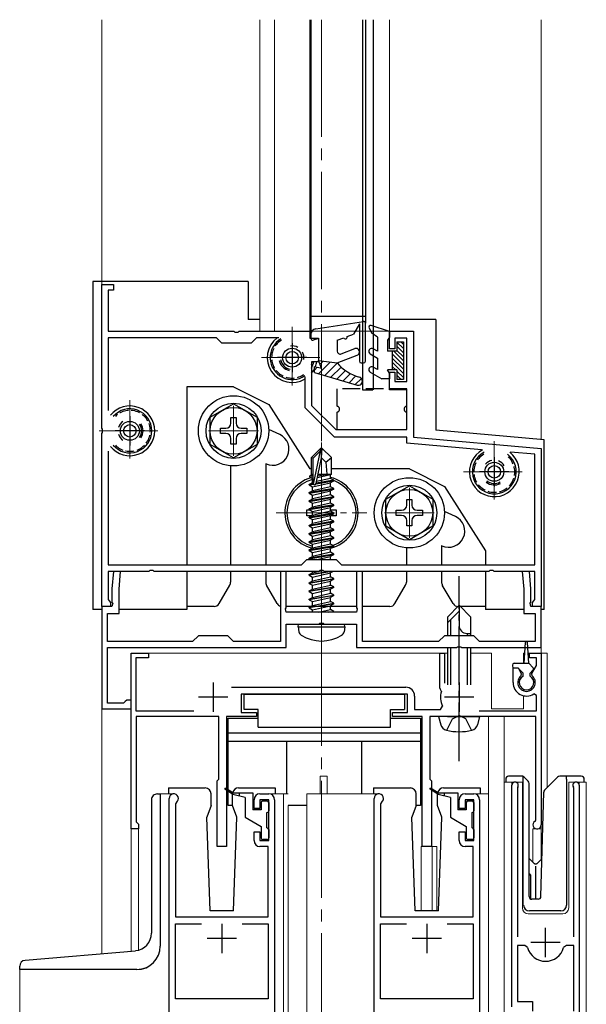
# Model space of a CAD drawing. Extents: x 0 to 1980, y 0 to 3204.
# Drawn here: x 1188 to 1284, y 2348 to 2516 of the extents above; entities that cross this region are included whole.
import ezdxf

# ---------------------------------------------------------------- set-up
doc = ezdxf.new("R2010")
doc.units = 0
doc.linetypes.add('YCENTER_1', pattern=[13, 10, -1, 1, -1])
doc.linetypes.add('YHIDDEN_1', pattern=[4, 3, -1])
for name, color, linetype, lineweight in [('YKK_11', 7, 'CONTINUOUS', 30), ('YKK_12', 2, 'CONTINUOUS', 13), ('YKK_13', 4, 'CONTINUOUS', 30)]:
    doc.layers.add(name, color=color, linetype=linetype, lineweight=lineweight)

msp = doc.modelspace()

# ---------------------------------------------------------------- linework, layer by layer
at = {"layer": 'YKK_11', "linetype": 'ByBlock', "lineweight": -2, "ltscale": 0.5}
for p, q in [((1201.5, 2446.44), (1201.5, 2470.99)), ((1201.5, 2470.99), (1203.5, 2470.99)), ((1203.5, 2470.99), (1203.5, 2469.99)), ((1203.5, 2469.99), (1202.6, 2469.99)), ((1202.6, 2469.99), (1202.6, 2462.99)), ((1202.6, 2462.99), (1224.04, 2462.99)), ((1224.04, 2462.99), (1224.23, 2462.87)), ((1224.23, 2462.87), (1224.78, 2462.87)), ((1224.78, 2462.87), (1224.96, 2462.99)), ((1224.96, 2462.99), (1237, 2462.99)), ((1237, 2462.99), (1237, 2461.79)), ((1250.6, 2459.99), (1250.6, 2462.99)), ((1250.6, 2462.99), (1254.7, 2462.99)), ((1254.7, 2462.99), (1254.7, 2444.89)), ((1221.1, 2461.89), (1202.6, 2461.89)), ((1202.6, 2461.89), (1202.6, 2449.44)), ((1222, 2460.99), (1221.1, 2461.89)), ((1227, 2460.99), (1222, 2460.99)), ((1227.9, 2461.89), (1227, 2460.99)), ((1231.7, 2461.89), (1227.9, 2461.89)), ((1237, 2461.79), (1238.5, 2461.79)), ((1238.5, 2461.79), (1238.5, 2457.79)), ((1253.6, 2461.79), (1251.5, 2461.79)), ((1251.5, 2461.79), (1251.5, 2459.99)), ((1253.6, 2454.39), (1253.6, 2461.79)), ((1251.5, 2459.99), (1250.6, 2459.99)), ((1238.5, 2457.79), (1237.3, 2457.79)), ((1237.3, 2457.79), (1237.3, 2450.34)), ((1250.6, 2452.99), (1250.6, 2455.99)), ((1250.6, 2455.99), (1251.5, 2455.99)), ((1251.5, 2455.99), (1251.5, 2454.39)), ((1236.2, 2449.89), (1236.2, 2455.2)), ((1251.5, 2454.39), (1253.6, 2454.39)), ((1253.6, 2452.99), (1250.6, 2452.99)), ((1253.6, 2446.19), (1253.6, 2452.99)), ((1237.3, 2450.34), (1241.46, 2446.19)), ((1241.2, 2444.89), (1236.2, 2449.89)), ((1201.62, 2446.26), (1201.5, 2446.44)), ((1201.5, 2445.53), (1201.62, 2445.71)), ((1201.5, 2415.99), (1201.5, 2445.53)), ((1201.62, 2445.71), (1201.62, 2446.26)), ((1241.46, 2446.19), (1253.6, 2446.19)), ((1253.6, 2444.89), (1241.2, 2444.89)), ((1253.6, 2443.89), (1253.6, 2444.89)), ((1266.34, 2442.77), (1253.6, 2443.89)), ((1254.7, 2444.89), (1276.5, 2442.99)), ((1202.6, 2442.54), (1202.6, 2423.09)), ((1202.6, 2442.54), (1202.6, 2423.09)), ((1275.4, 2441.98), (1271.29, 2442.34)), ((1275.4, 2423.09), (1275.4, 2441.98)), ((1276.5, 2442.99), (1276.5, 2415.99)), ((1235.6, 2423.09), (1236.5, 2423.99)), ((1236.5, 2423.99), (1241.5, 2423.99)), ((1241.5, 2423.99), (1242.4, 2423.09)), ((1202.6, 2423.09), (1235.6, 2423.09)), ((1209.54, 2421.99), (1202.6, 2421.99)), ((1202.6, 2421.99), (1202.6, 2417.18)), ((1203.51, 2421.99), (1203.25, 2418.99)), ((1204.72, 2421.99), (1203.51, 2421.99)), ((1204.45, 2418.93), (1204.72, 2421.99)), ((1209.73, 2422.11), (1209.54, 2421.99)), ((1210.28, 2422.11), (1209.73, 2422.11)), ((1210.46, 2421.99), (1210.28, 2422.11)), ((1238.54, 2421.99), (1210.46, 2421.99)), ((1233, 2421.99), (1232, 2421.99)), ((1232, 2421.99), (1232, 2409.99)), ((1233, 2415.74), (1233, 2421.99)), ((1238.73, 2422.11), (1238.54, 2421.99)), ((1239.28, 2422.11), (1238.73, 2422.11)), ((1239.46, 2421.99), (1239.28, 2422.11)), ((1267.54, 2421.99), (1239.46, 2421.99)), ((1242.4, 2423.09), (1275.4, 2423.09)), ((1246, 2421.99), (1245, 2421.99)), ((1245, 2421.99), (1245, 2415.74)), ((1246, 2409.99), (1246, 2421.99)), ((1267.73, 2422.11), (1267.54, 2421.99)), ((1268.28, 2422.11), (1267.73, 2422.11)), ((1268.46, 2421.99), (1268.28, 2422.11)), ((1275.4, 2421.99), (1268.46, 2421.99)), ((1274.49, 2421.99), (1273.28, 2421.99)), ((1273.28, 2421.99), (1273.55, 2418.93)), ((1274.75, 2418.99), (1274.49, 2421.99)), ((1275.4, 2417.18), (1275.4, 2421.99)), ((1203.25, 2418.99), (1203.25, 2416.74)), ((1204.45, 2414.79), (1204.45, 2418.93)), ((1273.55, 2418.93), (1273.55, 2414.79)), ((1274.75, 2416.74), (1274.75, 2418.99)), ((1202.6, 2417.18), (1202.76, 2416.98)), ((1202.76, 2416.98), (1203, 2416.69)), ((1203, 2416.69), (1203, 2415.99)), ((1203.25, 2416.74), (1203.37, 2416.56)), ((1274.63, 2416.56), (1274.75, 2416.74)), ((1275, 2416.69), (1275.24, 2416.98)), ((1275, 2415.99), (1275, 2416.69)), ((1275.24, 2416.98), (1275.4, 2417.18)), ((1203.25, 2415.99), (1201.5, 2415.99)), ((1201.5, 2415.99), (1201.5, 2398.49)), ((1203, 2415.99), (1201.5, 2415.99)), ((1203.37, 2416.56), (1203.25, 2415.99)), ((1232.88, 2415.56), (1233, 2415.74)), ((1233, 2414.99), (1232.88, 2415.56)), ((1245, 2415.74), (1245.12, 2415.56)), ((1245.12, 2415.56), (1245, 2414.99)), ((1274.75, 2415.99), (1274.63, 2416.56)), ((1276.5, 2415.99), (1274.75, 2415.99)), ((1276.5, 2415.99), (1275, 2415.99)), ((1276.5, 2408.99), (1276.5, 2415.99)), ((1202.5, 2409.99), (1202.5, 2414.79)), ((1202.5, 2414.79), (1204.45, 2414.79)), ((1245, 2414.99), (1233, 2414.99)), ((1273.55, 2414.79), (1275.5, 2414.79)), ((1275.5, 2414.79), (1275.5, 2409.99)), ((1233, 2408.99), (1233, 2412.99)), ((1233, 2412.99), (1238.54, 2412.99)), ((1238.54, 2412.99), (1238.73, 2413.11)), ((1238.73, 2413.11), (1239.28, 2413.11)), ((1239.28, 2413.11), (1239.46, 2412.99)), ((1239.46, 2412.99), (1245, 2412.99)), ((1245, 2412.99), (1245, 2408.99)), ((1217, 2409.99), (1202.5, 2409.99)), ((1218, 2410.99), (1217, 2409.99)), ((1223, 2410.99), (1218, 2410.99)), ((1224, 2409.99), (1223, 2410.99)), ((1232, 2409.99), (1224, 2409.99)), ((1259, 2409.99), (1246, 2409.99)), ((1260, 2410.99), (1259, 2409.99)), ((1265, 2410.99), (1260, 2410.99)), ((1266, 2409.99), (1265, 2410.99)), ((1275.5, 2409.99), (1266, 2409.99)), ((1202.5, 2408.99), (1233, 2408.99)), ((1202.5, 2399.49), (1202.5, 2408.99)), ((1245, 2408.99), (1262.04, 2408.99)), ((1262.04, 2408.99), (1262.23, 2409.11)), ((1262.23, 2409.11), (1262.78, 2409.11)), ((1262.78, 2409.11), (1262.96, 2408.99)), ((1262.96, 2408.99), (1276.5, 2408.99)), ((1206.5, 2377.99), (1206.5, 2407.99)), ((1206.5, 2407.99), (1209.5, 2407.99)), ((1209.5, 2407.19), (1207.3, 2407.19)), ((1207.3, 2407.19), (1207.3, 2398.19)), ((1209.5, 2407.99), (1209.5, 2407.19)), ((1259.2, 2402.09), (1259.2, 2407.99)), ((1259.2, 2407.99), (1260, 2407.99)), ((1260, 2407.99), (1260, 2402.89)), ((1274.5, 2407.19), (1274.5, 2407.99)), ((1274.5, 2407.99), (1276.5, 2407.99)), ((1275.7, 2407.19), (1274.5, 2407.19)), ((1275.7, 2405.93), (1275.7, 2407.19)), ((1276.5, 2407.99), (1276.5, 2378.69)), ((1271.7, 2402.99), (1271.7, 2405.49)), ((1271.7, 2405.49), (1272.56, 2405.49)), ((1272.56, 2405.49), (1273.11, 2404.52)), ((1274.89, 2404.52), (1275.7, 2405.93)), ((1273.11, 2404.52), (1273.05, 2404.14)), ((1274.96, 2404.14), (1274.89, 2404.52)), ((1223.67, 2402.19), (1253.4, 2402.19)), ((1259.34, 2401.83), (1259.2, 2402.09)), ((1259.46, 2401.49), (1259.34, 2401.83)), ((1205.8, 2399.99), (1205.51, 2399.74)), ((1206.5, 2399.99), (1205.8, 2399.99)), ((1206.5, 2398.49), (1206.5, 2399.99)), ((1253.7, 2400.99), (1225.3, 2400.99)), ((1225.3, 2400.99), (1225.3, 2397.89)), ((1253.7, 2397.89), (1253.7, 2400.99)), ((1254.9, 2400.69), (1254.9, 2398.39)), ((1275.7, 2400.8), (1275.24, 2401.05)), ((1275.7, 2398.19), (1275.7, 2400.8)), ((1201.5, 2398.49), (1206.5, 2398.49)), ((1205.21, 2399.49), (1202.5, 2399.49)), ((1205.51, 2399.74), (1205.21, 2399.49)), ((1207.3, 2398.19), (1217.21, 2398.19)), ((1254.9, 2398.39), (1259.33, 2398.39)), ((1259.33, 2398.39), (1259.68, 2398.98)), ((1265.9, 2398.19), (1275.7, 2398.19)), ((1221.5, 2397.19), (1207.4, 2397.19)), ((1207.4, 2397.19), (1207.4, 2379.19)), ((1221.5, 2386.49), (1221.5, 2397.19)), ((1227.9, 2397.19), (1222.8, 2397.19)), ((1222.8, 2397.19), (1222.8, 2374.99)), ((1225.3, 2397.89), (1227.9, 2397.89)), ((1227.9, 2397.89), (1227.9, 2397.19)), ((1251.1, 2397.19), (1251.1, 2397.89)), ((1251.1, 2397.89), (1253.7, 2397.89)), ((1256.2, 2397.19), (1251.1, 2397.19)), ((1256.2, 2374.99), (1256.2, 2397.19)), ((1275.6, 2397.19), (1257.5, 2397.19)), ((1257.5, 2397.19), (1257.5, 2386.49)), ((1275.6, 2379.55), (1275.6, 2397.19)), ((1221.2, 2386.19), (1221.5, 2386.49)), ((1257.5, 2386.49), (1257.8, 2386.19)), ((1221.2, 2374.99), (1221.2, 2386.19)), ((1257.8, 2386.19), (1257.8, 2374.99)), ((1271.5, 2347.59), (1271.5, 2385.44)), ((1272.5, 2385.12), (1272.45, 2384.95)), ((1272.45, 2384.95), (1272.45, 2359.59)), ((1282.05, 2384.95), (1282, 2385.12)), ((1282.05, 2359.59), (1282.05, 2384.95)), ((1283, 2385.44), (1283, 2345.89)), ((1213, 2336.79), (1213, 2383.19)), ((1228.5, 2383.99), (1230, 2383.99)), ((1248, 2336.79), (1248, 2383.19)), ((1263.5, 2383.99), (1265, 2383.99)), ((1214.24, 2382.52), (1214.1, 2382.27)), ((1214.1, 2382.27), (1214.1, 2362.99)), ((1227.5, 2381.49), (1227.5, 2382.99)), ((1228.5, 2381.49), (1227.5, 2381.49)), ((1230, 2382.99), (1228.5, 2382.99)), ((1228.5, 2382.99), (1228.5, 2381.49)), ((1230, 2375.99), (1230, 2382.99)), ((1231, 2382.99), (1231, 2336.79)), ((1249.24, 2382.52), (1249.1, 2382.27)), ((1249.1, 2382.27), (1249.1, 2362.99)), ((1262.5, 2381.49), (1262.5, 2382.99)), ((1263.5, 2381.49), (1262.5, 2381.49)), ((1265, 2382.99), (1263.5, 2382.99)), ((1263.5, 2382.99), (1263.5, 2381.49)), ((1265, 2375.99), (1265, 2382.99)), ((1266, 2382.99), (1266, 2336.79)), ((1207.4, 2379.19), (1207.6, 2378.99)), ((1207.6, 2378.99), (1207.8, 2378.79)), ((1207.8, 2378.79), (1207.8, 2377.99)), ((1275.45, 2379.29), (1275.6, 2379.55)), ((1207.8, 2377.99), (1206.5, 2377.99)), ((1227.5, 2375.99), (1227.5, 2377.49)), ((1227.5, 2377.49), (1228.5, 2377.49)), ((1228.5, 2377.49), (1228.5, 2375.99)), ((1262.5, 2375.99), (1262.5, 2377.49)), ((1262.5, 2377.49), (1263.5, 2377.49)), ((1263.5, 2377.49), (1263.5, 2375.99)), ((1222.8, 2374.99), (1221.2, 2374.99)), ((1228.5, 2375.99), (1230, 2375.99)), ((1229.9, 2374.99), (1228.5, 2374.99)), ((1229.9, 2362.99), (1229.9, 2374.99)), ((1257.8, 2374.99), (1256.2, 2374.99)), ((1263.5, 2375.99), (1265, 2375.99)), ((1264.9, 2374.99), (1263.5, 2374.99)), ((1264.9, 2362.99), (1264.9, 2374.99)), ((1214.1, 2362.99), (1229.9, 2362.99)), ((1249.1, 2362.99), (1264.9, 2362.99)), ((1214.1, 2348.99), (1214.1, 2361.79)), ((1214.1, 2361.79), (1218.54, 2361.79)), ((1225.46, 2361.79), (1229.9, 2361.79)), ((1225.46, 2361.79), (1229.9, 2361.79)), ((1229.9, 2361.79), (1229.9, 2348.99)), ((1249.1, 2348.99), (1249.1, 2361.79)), ((1249.1, 2361.79), (1253.54, 2361.79)), ((1260.46, 2361.79), (1264.9, 2361.79)), ((1260.46, 2361.79), (1264.9, 2361.79)), ((1264.9, 2361.79), (1264.9, 2348.99)), ((1273.69, 2358.09), (1272.45, 2358.09)), ((1272.45, 2358.09), (1272.45, 2348.49)), ((1274.17, 2357.72), (1273.69, 2358.09)), ((1280.81, 2358.09), (1280.33, 2357.72)), ((1282.05, 2358.09), (1280.81, 2358.09)), ((1282.05, 2346.89), (1282.05, 2358.09)), ((1282.05, 2346.89), (1282.05, 2358.09)), ((1226.27, 2348.99), (1214.1, 2348.99)), ((1229.9, 2348.99), (1226.27, 2348.99)), ((1261.27, 2348.99), (1249.1, 2348.99)), ((1264.9, 2348.99), (1261.27, 2348.99)), ((1272.45, 2348.49), (1275, 2348.49)), ((1275, 2348.49), (1275, 2346.89))]:
    msp.add_line(p, q, dxfattribs=at)
at = {"layer": 'YKK_11', "ltscale": 0.5}
for p, q in [((1234, 2460.99), (1234, 2455.99)), ((1236.5, 2458.49), (1231.5, 2458.49)), ((1206.3, 2448.49), (1206.3, 2443.49)), ((1208.8, 2445.99), (1203.8, 2445.99)), ((1268.5, 2441.49), (1268.5, 2436.49)), ((1271, 2438.99), (1266, 2438.99)), ((1220.5, 2402.99), (1220.5, 2397.99)), ((1262.5, 2402.99), (1262.5, 2397.99)), ((1223, 2400.49), (1218, 2400.49)), ((1265, 2400.49), (1260, 2400.49)), ((1222, 2361.79), (1222, 2356.79)), ((1257, 2361.79), (1257, 2356.79)), ((1277.25, 2356.09), (1277.25, 2361.09)), ((1224.5, 2359.29), (1219.5, 2359.29)), ((1259.5, 2359.29), (1254.5, 2359.29)), ((1279.75, 2358.59), (1274.75, 2358.59))]:
    msp.add_line(p, q, dxfattribs=at)
at = {"layer": 'YKK_11', "linetype": 'ByBlock', "lineweight": -2, "ltscale": 0.5}
for centre, radius, start, end in [((1274, 2402.99), 1.5, 129.5941, 50.406), ((1253.4, 2400.69), 1.5, 0, 90), ((1274, 2402.99), 2.3, 180, 302.579), ((1262.5, 2400.49), 3.2, 161.7657, 208.1786), ((1272.05, 2385.44), 0.55, 325.4393, 180), ((1282.45, 2385.44), 0.55, 0, 214.5604), ((1213.8, 2383.19), 0.8, 303.0573, 179.9998), ((1228.5, 2382.99), 1, 90.0005, 180.0004), ((1230, 2382.99), 1, 0, 90), ((1248.8, 2383.19), 0.8, 303.0573, 179.9998), ((1263.5, 2382.99), 1, 90.0005, 180.0004), ((1265, 2382.99), 1, 0, 90), ((1275.8, 2378.69), 0.7, 120, 359.9999), ((1228.5, 2375.99), 1, 180.0008, 270), ((1263.5, 2375.99), 1, 180.0008, 270), ((1277.25, 2358.59), 3.2, 195.6806, 270), ((1277.25, 2358.59), 3.2, 270, 344.3194)]:
    msp.add_arc(centre, radius, start, end, dxfattribs=at)
at = {"layer": 'YKK_12', "ltscale": 0.5}
for p, q in [((1201.5, 2470.69), (1201.5, 2516.21)), ((1228.5, 2516.21), (1228.5, 2462.99)), ((1231, 2516.21), (1231, 2462.99)), ((1237, 2516.21), (1237, 2462.99)), ((1247.8, 2516.21), (1247.8, 2462.99)), ((1250.6, 2516.21), (1250.6, 2462.98)), ((1276.5, 2444.53), (1276.5, 2516.21)), ((1250.6, 2462.99), (1228.5, 2462.99))]:
    msp.add_line(p, q, dxfattribs=at)
at = {"layer": 'YKK_12', "linetype": 'YCENTER_1', "ltscale": 2}
msp.add_line((1239, 2516.21), (1239, 2128.85), dxfattribs=at)
at = {"layer": 'YKK_12', "linetype": 'YCENTER_1'}
for p, q in [((1234, 2463.74), (1234, 2453.24)), ((1228.75, 2458.49), (1239.25, 2458.49)), ((1206.3, 2451.24), (1206.3, 2440.74)), ((1224, 2450.24), (1224, 2441.74)), ((1201.05, 2445.99), (1211.55, 2445.99)), ((1219.75, 2445.99), (1228.25, 2445.99)), ((1239, 2409.09), (1239, 2443.99)), ((1268.5, 2444.24), (1268.5, 2433.74)), ((1239, 2439.24), (1239, 2424.74)), ((1263.25, 2438.99), (1273.75, 2438.99)), ((1254, 2436.24), (1254, 2427.74)), ((1231.25, 2431.99), (1246.75, 2431.99)), ((1249.75, 2431.99), (1258.25, 2431.99))]:
    msp.add_line(p, q, dxfattribs=at)
at = {"layer": 'YKK_12'}
for p, q in [((1201.5, 2356.7), (1201.5, 2415.49)), ((1276.5, 2415.49), (1276.5, 2407.99)), ((1206.5, 2407.99), (1260.5, 2407.99)), ((1206.5, 2407.99), (1206.5, 2357.13)), ((1264.5, 2407.99), (1268, 2407.99)), ((1268, 2407.99), (1268, 2398.49)), ((1273.5, 2407.99), (1273.72, 2407.99)), ((1273.5, 2407.99), (1273.5, 2406.29)), ((1274.28, 2407.99), (1276.5, 2407.99)), ((1276.5, 2407.99), (1276.5, 2372.79)), ((1276.5, 2407.99), (1277.5, 2407.99)), ((1277.5, 2407.99), (1277.5, 2385.04)), ((1273.5, 2401.84), (1273.5, 2401.57)), ((1273.5, 2400.74), (1273.5, 2398.49)), ((1273.5, 2398.49), (1268, 2398.49)), ((1267.5, 2397.19), (1267.5, 2128.85)), ((1270.2, 2128.85), (1270.2, 2397.19)), ((1238.8, 2383.99), (1238.8, 2386.99)), ((1240, 2386.99), (1238.8, 2386.99)), ((1240, 2383.99), (1240, 2386.99)), ((1273.3, 2385.99), (1270.2, 2385.99)), ((1270.2, 2385.99), (1270.2, 2338.8)), ((1271.5, 2385.99), (1271.5, 2348.09)), ((1273.3, 2364.49), (1273.3, 2385.99)), ((1273.3, 2385.99), (1273.3, 2365.99)), ((1281.2, 2385.99), (1281.2, 2364.49)), ((1284.2, 2385.99), (1281.2, 2385.99)), ((1283, 2385.99), (1283, 2356.39)), ((1284.2, 2385.99), (1284.2, 2128.85)), ((1211.5, 2383.99), (1211.5, 2357.99)), ((1213.8, 2383.99), (1211.5, 2383.99)), ((1233.3, 2383.99), (1230.07, 2383.99)), ((1232.5, 2383.99), (1232.5, 2128.85)), ((1248.8, 2383.99), (1236.5, 2383.99)), ((1236.5, 2383.99), (1236.5, 2128.85)), ((1265, 2383.99), (1267.5, 2383.99)), ((1233.3, 2381.99), (1233.3, 2128.85)), ((1206.5, 2377.99), (1207.8, 2377.99)), ((1207.8, 2377.99), (1207.8, 2357.3)), ((1275.1, 2377.99), (1275.1, 2372.31)), ((1275.1, 2377.99), (1276.5, 2377.99)), ((1256, 2374.99), (1256, 2363.99)), ((1258.7, 2374.99), (1256, 2374.99)), ((1257.9, 2374.99), (1257.9, 2363.99)), ((1258.7, 2374.99), (1258.7, 2363.99)), ((1280.2, 2363.49), (1274.3, 2363.49)), ((1187.5, 2353.97), (1187.5, 2128.85))]:
    msp.add_line(p, q, dxfattribs=at)
for centre, radius, start, end in [((1274.3, 2364.49), 1, 180, 270), ((1280.2, 2364.49), 1, 270, 0), ((1207.5, 2357.99), 4, 270, 0)]:
    msp.add_arc(centre, radius, start, end, dxfattribs=at)
at = {"layer": 'YKK_13'}
for p, q in [((1237.2, 2516.21), (1237.2, 2462.42)), ((1246, 2516.21), (1246, 2452.99)), ((1246.5, 2516.21), (1246.5, 2464.38)), ((1247.8, 2516.21), (1247.8, 2452.99)), ((1200, 2471.49), (1200, 2415.49)), ((1226.5, 2471.49), (1200, 2471.49)), ((1226.5, 2471.49), (1226.5, 2464.99)), ((1228.5, 2464.99), (1226.5, 2464.99)), ((1238.04, 2463.41), (1246.15, 2464.68)), ((1245.49, 2464.27), (1244.46, 2462.48)), ((1245.49, 2464.27), (1245.49, 2457.88)), ((1246.49, 2457.88), (1246.49, 2464.38)), ((1258.5, 2464.99), (1250.6, 2464.99)), ((1258.5, 2464.99), (1258.5, 2446.55)), ((1237.19, 2462.42), (1237.19, 2461.78)), ((1243.38, 2462.09), (1244.46, 2462.48)), ((1238.49, 2461.78), (1237.58, 2461.49)), ((1238.49, 2461.78), (1238.49, 2457.98)), ((1241.69, 2461.48), (1242.81, 2461.88)), ((1241.69, 2461.48), (1241.69, 2459.6)), ((1241.69, 2457.58), (1245.11, 2458.92)), ((1242.38, 2459.14), (1244.68, 2460.04)), ((1238.99, 2456.68), (1238.49, 2457.98)), ((1238.49, 2457.98), (1241.69, 2457.58)), ((1245.79, 2457.58), (1246.19, 2457.58)), ((1237.79, 2455.98), (1237.79, 2456.98)), ((1237.79, 2456.98), (1238.99, 2456.68)), ((1237.79, 2455.98), (1245.09, 2453.81)), ((1216, 2453.49), (1216, 2423.09)), ((1224, 2453.49), (1216, 2453.49)), ((1224, 2453.49), (1230, 2450.49)), ((1220, 2448.3), (1224, 2450.61)), ((1224, 2450.61), (1228, 2448.3)), ((1230, 2450.49), (1237, 2439.49)), ((1220, 2443.68), (1220, 2448.3)), ((1223.56, 2447.31), (1223.56, 2448.24)), ((1223.56, 2448.24), (1224.44, 2448.24)), ((1224.44, 2448.24), (1224.44, 2447.31)), ((1228, 2448.3), (1228, 2443.68)), ((1221.75, 2445.55), (1221.75, 2446.43)), ((1221.75, 2446.43), (1222.68, 2446.43)), ((1222.68, 2445.55), (1221.75, 2445.55)), ((1225.32, 2446.43), (1226.25, 2446.43)), ((1226.25, 2445.55), (1225.32, 2445.55)), ((1226.25, 2446.43), (1226.25, 2445.55)), ((1231.87, 2445.35), (1230, 2446.23)), ((1258.5, 2446.55), (1258.5, 2446.1)), ((1277, 2444.48), (1258.5, 2446.1)), ((1224, 2441.37), (1220, 2443.68)), ((1223.56, 2443.74), (1223.56, 2444.67)), ((1224.44, 2443.74), (1223.56, 2443.74)), ((1228, 2443.68), (1224, 2441.37)), ((1224.44, 2444.67), (1224.44, 2443.74)), ((1277, 2415.49), (1277, 2444.48)), ((1238.85, 2442.99), (1237.3, 2441.44)), ((1237.6, 2441.31), (1238.85, 2442.56)), ((1237.67, 2436.86), (1238.85, 2442.56)), ((1239.15, 2442.99), (1238.85, 2442.99)), ((1238.85, 2442.56), (1238.85, 2442.99)), ((1239, 2441.37), (1239, 2442.99)), ((1239, 2441.37), (1239.15, 2442.99)), ((1239.15, 2442.99), (1240.7, 2441.44)), ((1229.5, 2440.39), (1229.5, 2423.09)), ((1229.55, 2440.37), (1229.5, 2440.39)), ((1237.3, 2438.47), (1237.3, 2441.44)), ((1237.3, 2441.44), (1237.6, 2441.31)), ((1237.6, 2437.04), (1237.6, 2441.31)), ((1238.09, 2436.98), (1239, 2441.37)), ((1239, 2441.37), (1239.74, 2440.63)), ((1239.74, 2440.63), (1240.7, 2441.44)), ((1239.74, 2440.63), (1239.9, 2438.59)), ((1240.7, 2438.59), (1240.7, 2441.44)), ((1223.5, 2440.01), (1223.5, 2423.09)), ((1237.3, 2439.49), (1237, 2439.49)), ((1237.3, 2438.59), (1237.6, 2438.59)), ((1238.37, 2438.3), (1240.08, 2438.59)), ((1238.42, 2438.59), (1240.7, 2438.59)), ((1238.42, 2438.57), (1238.51, 2438.59)), ((1239, 2439.49), (1239, 2439.49)), ((1240.7, 2438.59), (1240.55, 2438.52)), ((1254, 2439.49), (1240.7, 2439.49)), ((1254, 2439.49), (1260, 2436.49)), ((1236.9, 2436.84), (1237.45, 2437.15)), ((1237.61, 2436.96), (1236.9, 2436.84)), ((1236.9, 2436.74), (1237.67, 2436.86)), ((1237, 2438.29), (1237.3, 2438.47)), ((1237, 2438.29), (1237.6, 2438.41)), ((1237, 2438.08), (1237, 2438.29)), ((1237, 2438.08), (1237.6, 2438.18)), ((1237, 2438.08), (1237.45, 2437.82)), ((1237.45, 2437.82), (1237.6, 2437.85)), ((1237.45, 2437.15), (1237.45, 2437.82)), ((1237.6, 2437.19), (1237.45, 2437.15)), ((1237.45, 2436.42), (1240.55, 2437.12)), ((1238.08, 2436.93), (1241.1, 2437.44)), ((1241.1, 2437.54), (1238.1, 2437.04)), ((1240.55, 2437.85), (1238.16, 2437.31)), ((1238.31, 2438.01), (1240.55, 2438.52)), ((1240.55, 2437.85), (1240.55, 2438.52)), ((1241.1, 2437.54), (1240.55, 2437.85)), ((1241.1, 2437.44), (1240.55, 2437.12)), ((1240.55, 2436.45), (1240.55, 2437.12)), ((1241.1, 2437.44), (1241.1, 2437.54)), ((1236.9, 2436.74), (1236.9, 2436.84)), ((1236.9, 2436.74), (1237.45, 2436.42)), ((1241.1, 2436.14), (1236.9, 2435.44)), ((1236.9, 2435.34), (1241.1, 2436.04)), ((1236.9, 2435.44), (1237.45, 2435.75)), ((1236.9, 2435.34), (1236.9, 2435.44)), ((1236.9, 2435.34), (1237.45, 2435.02)), ((1240.55, 2436.45), (1237.45, 2435.75)), ((1237.45, 2435.75), (1237.45, 2436.42)), ((1237.45, 2435.02), (1240.55, 2435.72)), ((1241.1, 2436.14), (1240.55, 2436.45)), ((1241.1, 2436.04), (1240.55, 2435.72)), ((1240.55, 2435.05), (1240.55, 2435.72)), ((1241.1, 2436.04), (1241.1, 2436.14)), ((1250, 2434.3), (1254, 2436.61)), ((1254, 2436.61), (1258, 2434.3)), ((1260, 2436.49), (1267, 2425.49)), ((1241.1, 2434.74), (1236.9, 2434.04)), ((1236.9, 2433.94), (1241.1, 2434.64)), ((1236.9, 2434.04), (1237.45, 2434.35)), ((1236.9, 2433.94), (1236.9, 2434.04)), ((1236.9, 2433.94), (1237.45, 2433.62)), ((1240.55, 2435.05), (1237.45, 2434.35)), ((1237.45, 2434.35), (1237.45, 2435.02)), ((1237.45, 2433.62), (1240.55, 2434.32)), ((1240.55, 2433.65), (1237.45, 2432.95)), ((1237.45, 2432.95), (1237.45, 2433.62)), ((1241.1, 2434.74), (1240.55, 2435.05)), ((1241.1, 2434.64), (1240.55, 2434.32)), ((1240.55, 2433.65), (1240.55, 2434.32)), ((1241.1, 2433.34), (1240.55, 2433.65)), ((1241.1, 2434.64), (1241.1, 2434.74)), ((1250, 2429.68), (1250, 2434.3)), ((1253.56, 2433.31), (1253.56, 2434.24)), ((1253.56, 2434.24), (1254.44, 2434.24)), ((1254.44, 2434.24), (1254.44, 2433.31)), ((1258, 2434.3), (1258, 2429.68)), ((1236.5, 2431.49), (1236.5, 2432.49)), ((1236.5, 2432.49), (1236.99, 2432.49)), ((1241.1, 2433.34), (1236.9, 2432.64)), ((1236.9, 2432.54), (1241.1, 2433.24)), ((1236.9, 2432.64), (1237.45, 2432.95)), ((1236.9, 2432.54), (1236.9, 2432.64)), ((1236.9, 2432.54), (1237.45, 2432.22)), ((1241.1, 2431.94), (1236.9, 2431.24)), ((1236.9, 2431.14), (1241.1, 2431.84)), ((1237.45, 2432.22), (1240.55, 2432.92)), ((1240.55, 2432.25), (1237.45, 2431.55)), ((1237.45, 2431.55), (1237.45, 2432.22)), ((1241.1, 2433.24), (1240.55, 2432.92)), ((1240.55, 2432.25), (1240.55, 2432.92)), ((1240.55, 2432.49), (1241.5, 2432.49)), ((1241.1, 2431.94), (1240.55, 2432.25)), ((1241.1, 2431.84), (1240.55, 2431.52)), ((1241.1, 2433.24), (1241.1, 2433.34)), ((1241.1, 2431.84), (1241.1, 2431.94)), ((1241.5, 2432.49), (1241.5, 2431.49)), ((1251.75, 2431.55), (1251.75, 2432.43)), ((1251.75, 2432.43), (1252.68, 2432.43)), ((1255.32, 2432.43), (1256.25, 2432.43)), ((1256.25, 2432.43), (1256.25, 2431.55)), ((1261.87, 2431.35), (1259.99, 2432.23)), ((1237.33, 2431.49), (1236.5, 2431.49)), ((1236.9, 2431.24), (1237.45, 2431.55)), ((1236.9, 2431.14), (1236.9, 2431.24)), ((1236.9, 2431.14), (1237.45, 2430.82)), ((1241.1, 2430.54), (1236.9, 2429.84)), ((1236.9, 2429.74), (1241.1, 2430.44)), ((1236.9, 2429.84), (1237.45, 2430.15)), ((1237.45, 2430.82), (1240.55, 2431.52)), ((1240.55, 2430.85), (1237.45, 2430.15)), ((1237.45, 2430.15), (1237.45, 2430.82)), ((1240.55, 2430.85), (1240.55, 2431.52)), ((1241.5, 2431.49), (1240.55, 2431.49)), ((1241.1, 2430.54), (1240.55, 2430.85)), ((1241.1, 2430.44), (1240.55, 2430.12)), ((1241.1, 2430.44), (1241.1, 2430.54)), ((1252.68, 2431.55), (1251.75, 2431.55)), ((1253.56, 2429.74), (1253.56, 2430.67)), ((1254.44, 2430.67), (1254.44, 2429.74)), ((1256.25, 2431.55), (1255.32, 2431.55)), ((1236.9, 2429.74), (1236.9, 2429.84)), ((1236.9, 2429.74), (1237.45, 2429.42)), ((1241.1, 2429.14), (1236.9, 2428.44)), ((1236.9, 2428.34), (1241.1, 2429.04)), ((1236.9, 2428.44), (1237.45, 2428.75)), ((1237.45, 2429.42), (1240.55, 2430.12)), ((1240.55, 2429.45), (1237.45, 2428.75)), ((1237.45, 2428.75), (1237.45, 2429.42)), ((1237.45, 2428.02), (1240.55, 2428.72)), ((1240.55, 2429.45), (1240.55, 2430.12)), ((1241.1, 2429.14), (1240.55, 2429.45)), ((1241.1, 2429.04), (1240.55, 2428.72)), ((1240.55, 2428.05), (1240.55, 2428.72)), ((1241.1, 2429.04), (1241.1, 2429.14)), ((1254, 2427.37), (1250, 2429.68)), ((1254.44, 2429.74), (1253.56, 2429.74)), ((1258, 2429.68), (1254, 2427.37)), ((1236.9, 2428.34), (1236.9, 2428.44)), ((1236.9, 2428.34), (1237.45, 2428.02)), ((1241.1, 2427.74), (1236.9, 2427.04)), ((1236.9, 2426.94), (1241.1, 2427.64)), ((1236.9, 2427.04), (1237.45, 2427.35)), ((1236.9, 2426.94), (1236.9, 2427.04)), ((1236.9, 2426.94), (1237.45, 2426.62)), ((1240.55, 2428.05), (1237.45, 2427.35)), ((1237.45, 2427.35), (1237.45, 2428.02)), ((1237.45, 2426.62), (1240.55, 2427.32)), ((1241.1, 2427.74), (1240.55, 2428.05)), ((1241.1, 2427.64), (1240.55, 2427.32)), ((1240.55, 2426.65), (1240.55, 2427.32)), ((1241.1, 2427.64), (1241.1, 2427.74)), ((1241.1, 2426.34), (1236.9, 2425.64)), ((1236.9, 2425.54), (1241.1, 2426.24)), ((1236.9, 2425.64), (1237.45, 2425.95)), ((1236.9, 2425.54), (1236.9, 2425.64)), ((1236.9, 2425.54), (1237.45, 2425.22)), ((1240.55, 2426.65), (1237.45, 2425.95)), ((1237.45, 2425.95), (1237.45, 2426.62)), ((1237.45, 2425.22), (1240.55, 2425.92)), ((1240.55, 2425.25), (1237.45, 2424.55)), ((1237.45, 2424.55), (1237.45, 2425.22)), ((1241.1, 2426.34), (1240.55, 2426.65)), ((1241.1, 2426.24), (1240.55, 2425.92)), ((1240.55, 2425.25), (1240.55, 2425.92)), ((1241.1, 2424.94), (1240.55, 2425.25)), ((1241.1, 2426.24), (1241.1, 2426.34)), ((1253.5, 2426.01), (1253.5, 2423.09)), ((1259.5, 2426.39), (1259.5, 2423.09)), ((1259.55, 2426.37), (1259.5, 2426.39)), ((1267, 2425.49), (1267, 2423.09)), ((1241.1, 2424.94), (1236.9, 2424.24)), ((1236.9, 2424.14), (1241.1, 2424.84)), ((1236.9, 2424.24), (1237.45, 2424.55)), ((1236.9, 2424.14), (1236.9, 2424.24)), ((1236.9, 2424.14), (1237.16, 2423.99)), ((1238.19, 2423.99), (1240.55, 2424.52)), ((1241.1, 2424.84), (1240.55, 2424.52)), ((1240.55, 2423.99), (1240.55, 2424.52)), ((1241.1, 2424.84), (1241.1, 2424.94)), ((1216, 2421.99), (1216, 2415.49)), ((1223.5, 2421.99), (1223.5, 2420.15)), ((1229.5, 2421.99), (1229.5, 2420.15)), ((1236.9, 2421.44), (1240.2, 2421.99)), ((1240.8, 2421.99), (1236.9, 2421.34)), ((1236.9, 2421.44), (1237.45, 2421.75)), ((1237.45, 2421.75), (1238.48, 2421.99)), ((1237.45, 2421.75), (1237.45, 2421.99)), ((1238.67, 2422.03), (1239.25, 2422.16)), ((1241.01, 2421.99), (1240.55, 2421.72)), ((1253.5, 2421.99), (1253.5, 2420.15)), ((1259.5, 2421.99), (1259.5, 2420.15)), ((1267, 2421.99), (1267, 2415.49)), ((1236.9, 2421.34), (1236.9, 2421.44)), ((1236.9, 2421.34), (1237.45, 2421.02)), ((1236.9, 2420.04), (1241.1, 2420.74)), ((1241.1, 2420.64), (1236.9, 2419.94)), ((1236.9, 2420.04), (1237.45, 2420.35)), ((1237.45, 2421.02), (1240.55, 2421.72)), ((1237.45, 2420.35), (1240.55, 2421.05)), ((1237.45, 2420.35), (1237.45, 2421.02)), ((1237.45, 2419.62), (1240.55, 2420.32)), ((1240.55, 2421.05), (1240.55, 2421.72)), ((1241.1, 2420.74), (1240.55, 2421.05)), ((1241.1, 2420.64), (1240.55, 2420.32)), ((1240.55, 2419.65), (1240.55, 2420.32)), ((1241.1, 2420.64), (1241.1, 2420.74)), ((1221.54, 2416.49), (1223.37, 2419.65)), ((1231.46, 2416.49), (1229.63, 2419.65)), ((1236.9, 2419.94), (1236.9, 2420.04)), ((1236.9, 2419.94), (1237.45, 2419.62)), ((1236.9, 2418.64), (1241.1, 2419.34)), ((1241.1, 2419.24), (1236.9, 2418.54)), ((1236.9, 2418.64), (1237.45, 2418.95)), ((1236.9, 2418.54), (1236.9, 2418.64)), ((1236.9, 2418.54), (1237.45, 2418.22)), ((1237.45, 2418.95), (1240.55, 2419.65)), ((1237.45, 2418.95), (1237.45, 2419.62)), ((1237.45, 2418.22), (1240.55, 2418.92)), ((1241.1, 2419.34), (1240.55, 2419.65)), ((1241.1, 2419.24), (1240.55, 2418.92)), ((1240.55, 2418.25), (1240.55, 2418.92)), ((1241.1, 2419.24), (1241.1, 2419.34)), ((1251.54, 2416.49), (1253.37, 2419.65)), ((1261.46, 2416.49), (1259.63, 2419.65)), ((1236.9, 2417.24), (1241.1, 2417.94)), ((1241.1, 2417.84), (1236.9, 2417.14)), ((1236.9, 2417.24), (1237.45, 2417.55)), ((1236.9, 2417.14), (1236.9, 2417.24)), ((1236.9, 2417.14), (1237.45, 2416.82)), ((1237.45, 2417.55), (1240.55, 2418.25)), ((1237.45, 2417.55), (1237.45, 2418.22)), ((1237.45, 2416.82), (1240.55, 2417.52)), ((1237.45, 2416.15), (1240.55, 2416.85)), ((1237.45, 2416.15), (1237.45, 2416.82)), ((1241.1, 2417.94), (1240.55, 2418.25)), ((1241.1, 2417.84), (1240.55, 2417.52)), ((1240.55, 2416.85), (1240.55, 2417.52)), ((1241.1, 2416.54), (1240.55, 2416.85)), ((1241.1, 2417.84), (1241.1, 2417.94)), ((1201.5, 2415.49), (1200, 2415.49)), ((1216, 2415.49), (1204.45, 2415.49)), ((1220.67, 2415.99), (1216, 2415.99)), ((1245, 2415.99), (1233, 2415.99)), ((1236.9, 2415.84), (1241.1, 2416.54)), ((1241.1, 2416.44), (1236.9, 2415.74)), ((1236.9, 2415.84), (1237.45, 2416.15)), ((1236.9, 2415.74), (1236.9, 2415.84)), ((1236.9, 2415.74), (1237.45, 2415.42)), ((1237.45, 2415.42), (1240.55, 2416.12)), ((1237.45, 2414.99), (1237.45, 2415.42)), ((1238.48, 2414.99), (1240.55, 2415.45)), ((1240.2, 2414.99), (1241.1, 2415.14)), ((1241.1, 2416.44), (1240.55, 2416.12)), ((1240.55, 2415.45), (1240.55, 2416.12)), ((1241.1, 2415.14), (1240.55, 2415.45)), ((1241.1, 2415.04), (1240.8, 2414.99)), ((1241.1, 2415.04), (1241.01, 2414.99)), ((1241.1, 2416.44), (1241.1, 2416.54)), ((1241.1, 2415.04), (1241.1, 2415.14)), ((1250.67, 2415.99), (1246, 2415.99)), ((1260.5, 2414.19), (1262.5, 2416.19)), ((1260.5, 2413.19), (1262.5, 2415.19)), ((1267, 2415.99), (1262.33, 2415.99)), ((1264.5, 2414.19), (1262.5, 2416.19)), ((1262.5, 2416.19), (1262.5, 2412.72)), ((1273.55, 2415.49), (1267, 2415.49)), ((1277, 2415.49), (1276.5, 2415.49)), ((1239, 2414.79), (1239, 2414.79)), ((1239, 2414.69), (1239, 2414.69)), ((1260.5, 2414.19), (1260.5, 2410.99)), ((1261.1, 2410.99), (1261.1, 2413.79)), ((1264.5, 2410.99), (1264.5, 2414.19)), ((1235, 2412.49), (1235.09, 2412.99)), ((1235, 2412.49), (1235.14, 2411.68)), ((1235, 2412.49), (1243, 2412.49)), ((1235.09, 2412.99), (1242.91, 2412.99)), ((1243, 2412.49), (1242.86, 2411.68)), ((1243, 2412.49), (1242.91, 2412.99)), ((1263.83, 2411.39), (1264.5, 2411.39)), ((1263.9, 2410.99), (1263.9, 2411.39)), ((1260.5, 2408.99), (1260.5, 2402.59)), ((1261.1, 2402.59), (1261.1, 2408.99)), ((1263.9, 2402.59), (1263.9, 2408.99)), ((1264.5, 2402.59), (1264.5, 2408.99)), ((1273.6, 2406.29), (1273.85, 2409.85)), ((1274.4, 2406.29), (1274.15, 2409.85)), ((1271.6, 2405.99), (1271.6, 2405.79)), ((1271.9, 2406.29), (1274.4, 2406.29)), ((1271.9, 2405.49), (1272.5, 2405.49)), ((1273.4, 2404.59), (1272.5, 2405.49)), ((1275.11, 2405.5), (1274.4, 2406.29)), ((1274.6, 2404.59), (1275.1, 2405.09)), ((1273.4, 2404.08), (1273.4, 2404.59)), ((1274.6, 2404.08), (1274.6, 2404.59)), ((1225.8, 2398.39), (1225.8, 2400.99)), ((1225.8, 2400.99), (1253.2, 2400.99)), ((1253.2, 2400.99), (1253.2, 2398.39)), ((1228.2, 2398.39), (1225.8, 2398.39)), ((1228.2, 2395.39), (1228.2, 2398.39)), ((1250.8, 2395.39), (1250.8, 2398.39)), ((1250.8, 2398.39), (1253.2, 2398.39)), ((1223.1, 2396.89), (1228.2, 2396.89)), ((1223.1, 2384.65), (1223.1, 2396.89)), ((1250.8, 2396.89), (1255.9, 2396.89)), ((1255.9, 2396.89), (1255.9, 2381.99)), ((1260.5, 2397.19), (1259, 2397.19)), ((1259, 2397.19), (1259.38, 2395.78)), ((1260.5, 2397.19), (1264.5, 2397.19)), ((1260.5, 2397.19), (1264.5, 2397.19)), ((1264.5, 2397.19), (1266, 2397.19)), ((1266, 2397.19), (1265.62, 2395.78)), ((1228.2, 2395.39), (1250.8, 2395.39)), ((1223.1, 2394.39), (1255.9, 2394.39)), ((1223.1, 2392.99), (1255.9, 2392.99)), ((1233.1, 2383.99), (1233.1, 2392.99)), ((1245.9, 2383.99), (1245.9, 2392.99)), ((1270.45, 2386.49), (1270.45, 2385.99)), ((1273.24, 2386.99), (1270.95, 2386.99)), ((1273.45, 2386.7), (1273.45, 2386.94)), ((1273.45, 2386.28), (1273.45, 2386.7)), ((1274.3, 2386.13), (1273.6, 2386.84)), ((1279.3, 2386.84), (1277.08, 2384.61)), ((1280.85, 2386.99), (1279.66, 2386.99)), ((1280.85, 2386.49), (1280.85, 2386.99)), ((1283.35, 2386.99), (1280.85, 2386.99)), ((1280.85, 2386.49), (1280.85, 2364.99)), ((1283.85, 2385.99), (1283.85, 2386.49)), ((1212.9, 2384.99), (1212.9, 2383.99)), ((1212.9, 2384.99), (1219.17, 2384.99)), ((1223.9, 2383.88), (1222.53, 2384.8)), ((1223.9, 2384.18), (1222.61, 2384.93)), ((1224.83, 2384.99), (1231.1, 2384.99)), ((1231.1, 2384.99), (1231.1, 2383.99)), ((1247.9, 2384.99), (1254.17, 2384.99)), ((1247.9, 2384.99), (1247.9, 2383.99)), ((1258.9, 2383.88), (1257.53, 2384.8)), ((1258.9, 2384.18), (1257.61, 2384.93)), ((1259.83, 2384.99), (1266.1, 2384.99)), ((1266.1, 2384.99), (1266.1, 2383.99)), ((1273.45, 2364.99), (1273.45, 2386.28)), ((1274.45, 2366.47), (1274.45, 2385.78)), ((1211, 2383.97), (1211.5, 2383.97)), ((1211.5, 2383.98), (1211.5, 2357.98)), ((1220.17, 2381.99), (1220.17, 2383.99)), ((1223.1, 2381.99), (1223.1, 2384.42)), ((1223.83, 2381.99), (1223.83, 2383.93)), ((1223.9, 2384.18), (1227.3, 2384.18)), ((1226, 2383.38), (1223.9, 2383.88)), ((1225, 2383.62), (1225, 2384.18)), ((1226, 2383.38), (1226, 2379.98)), ((1227.3, 2384.18), (1227.3, 2381.28)), ((1255.17, 2381.99), (1255.17, 2383.99)), ((1258.83, 2381.99), (1258.83, 2383.93)), ((1258.9, 2384.18), (1262.3, 2384.18)), ((1261, 2383.38), (1258.9, 2383.88)), ((1260, 2383.62), (1260, 2384.18)), ((1261, 2383.38), (1261, 2379.98)), ((1262.3, 2384.18), (1262.3, 2381.28)), ((1276.46, 2366.47), (1276.93, 2384.27)), ((1210, 2382.97), (1210, 2360.19)), ((1220.17, 2381.99), (1219.44, 2379.98)), ((1223.83, 2381.99), (1223.1, 2381.99)), ((1224.56, 2379.98), (1223.83, 2381.99)), ((1228.7, 2382.48), (1228.7, 2381.28)), ((1229, 2382.78), (1229.7, 2382.78)), ((1230, 2382.48), (1230, 2381.08)), ((1236.5, 2381.99), (1233.3, 2381.99)), ((1255.17, 2381.99), (1254.44, 2379.98)), ((1255.9, 2381.99), (1255.17, 2381.99)), ((1259.56, 2379.98), (1258.83, 2381.99)), ((1263.7, 2382.48), (1263.7, 2381.28)), ((1264, 2382.78), (1264.7, 2382.78)), ((1265, 2382.48), (1265, 2381.08)), ((1220, 2363.99), (1219.44, 2379.98)), ((1224, 2363.99), (1224.56, 2379.98)), ((1226, 2379.98), (1228.7, 2378.43)), ((1228.7, 2381.28), (1227.3, 2381.28)), ((1229.7, 2378.18), (1229.7, 2380.78)), ((1255, 2363.99), (1254.44, 2379.98)), ((1259, 2363.99), (1259.56, 2379.98)), ((1261, 2379.98), (1263.7, 2378.43)), ((1263.7, 2381.28), (1262.3, 2381.28)), ((1264.7, 2378.18), (1264.7, 2380.78)), ((1228.7, 2378.43), (1228.7, 2376.48)), ((1263.7, 2378.43), (1263.7, 2376.48)), ((1230, 2377.88), (1230, 2376.48)), ((1265, 2377.88), (1265, 2376.48)), ((1229.7, 2376.18), (1229, 2376.18)), ((1264.7, 2376.18), (1264, 2376.18)), ((1274.45, 2372.93), (1275.31, 2372.11)), ((1275.55, 2371.62), (1275.55, 2365.99)), ((1275.79, 2372.11), (1276.63, 2372.91)), ((1274.65, 2370.15), (1274.45, 2370.34)), ((1274.45, 2370.15), (1274.65, 2370.15)), ((1274.65, 2370.15), (1274.65, 2366.07)), ((1275.96, 2365.99), (1274.93, 2365.99)), ((1224, 2363.99), (1220, 2363.99)), ((1259, 2363.99), (1255, 2363.99)), ((1279.85, 2363.99), (1274.49, 2363.99)), ((1188.41, 2355.55), (1207.26, 2357.2)), ((1187.5, 2353.97), (1187.5, 2354.55)), ((1207.5, 2353.98), (1187.5, 2353.97))]:
    msp.add_line(p, q, dxfattribs=at)
at = {"layer": 'YKK_13', "ltscale": 0.5}
for p, q in [((1246.5, 2465.49), (1237.2, 2465.49)), ((1245.99, 2452.99), (1247.79, 2452.99))]:
    msp.add_line(p, q, dxfattribs=at)
at = {"layer": 'YKK_13', "linetype": 'Continuous', "ltscale": 0.5}
for p, q in [((1250.59, 2462.98), (1247.48, 2463.97)), ((1247.13, 2463.53), (1247.62, 2462.68)), ((1248.59, 2461.98), (1247.62, 2462.68)), ((1250.59, 2462.98), (1250.59, 2461.98)), ((1248.59, 2461.98), (1248.59, 2459.58)), ((1250.59, 2461.98), (1250.29, 2461.46)), ((1250.29, 2461.46), (1250.29, 2459.58)), ((1251.89, 2461.18), (1251.89, 2459.58)), ((1251.89, 2461.18), (1252.99, 2461.18)), ((1252.99, 2461.18), (1252.99, 2454.78)), ((1247.34, 2459.15), (1248.59, 2458.42)), ((1248.59, 2459.58), (1247.84, 2460.01)), ((1251.89, 2459.58), (1250.29, 2459.58)), ((1251.09, 2459.58), (1251.09, 2456.38)), ((1248.59, 2458.42), (1248.59, 2456.44)), ((1247.34, 2456.01), (1249.29, 2454.88)), ((1248.59, 2456.44), (1247.84, 2456.87)), ((1251.89, 2456.38), (1250.29, 2456.38)), ((1250.59, 2455.86), (1250.29, 2456.38)), ((1250.59, 2455.86), (1250.59, 2454.88)), ((1251.89, 2456.38), (1251.89, 2454.78)), ((1250.59, 2454.88), (1249.29, 2454.88)), ((1252.99, 2454.78), (1251.89, 2454.78))]:
    msp.add_line(p, q, dxfattribs=at)
at = {"layer": 'YKK_13', "linetype": 'Continuous', "lineweight": 13, "ltscale": 0.5}
for p, q in [((1252.99, 2460.04), (1251.89, 2461.14)), ((1252.99, 2459.34), (1251.89, 2460.44)), ((1252.99, 2460.75), (1252.56, 2461.18)), ((1252.99, 2457.22), (1251.09, 2459.12)), ((1252.99, 2457.92), (1251.34, 2459.58)), ((1252.99, 2458.63), (1251.89, 2459.73)), ((1252.99, 2456.51), (1251.09, 2458.41)), ((1252.99, 2455.8), (1251.09, 2457.7)), ((1251.71, 2456.38), (1251.09, 2456.99)), ((1252.99, 2455.09), (1251.89, 2456.19)), ((1252.6, 2454.78), (1251.89, 2455.49))]:
    msp.add_line(p, q, dxfattribs=at)
at = {"layer": 'YKK_13', "linetype": 'Continuous', "lineweight": -3}
for p, q in [((1240.51, 2457.73), (1238.54, 2455.76)), ((1239.31, 2457.88), (1238.75, 2457.32)), ((1241.7, 2457.57), (1239.58, 2455.45)), ((1238.29, 2456.86), (1237.79, 2456.36)), ((1242.37, 2456.89), (1240.61, 2455.14)), ((1243.12, 2456.3), (1241.65, 2454.83)), ((1243.95, 2455.78), (1242.69, 2454.52)), ((1244.87, 2455.36), (1243.73, 2454.21)), ((1245.81, 2454.95), (1244.77, 2453.91))]:
    msp.add_line(p, q, dxfattribs=at)
at = {"layer": 'YKK_13', "linetype": 'YHIDDEN_1'}
for p, q in [((1241.6, 2453.19), (1241.6, 2450.19)), ((1253.6, 2453.19), (1241.6, 2453.19)), ((1253.6, 2450.19), (1253.6, 2453.19)), ((1241.6, 2449.19), (1241.6, 2446.19)), ((1253.6, 2446.19), (1253.6, 2449.19)), ((1241.6, 2446.19), (1253.6, 2446.19)), ((1239, 2413.43), (1239, 2413.43)), ((1260.4, 2394.84), (1261.35, 2396.78)), ((1261.35, 2396.78), (1262.5, 2397.39)), ((1263.65, 2396.78), (1262.5, 2397.39)), ((1264.6, 2394.84), (1263.65, 2396.78))]:
    msp.add_line(p, q, dxfattribs=at)
at = {"layer": 'YKK_13', "linetype": 'YCENTER_1'}
msp.add_line((1262.5, 2389.59), (1262.5, 2421.19), dxfattribs=at)
at = {"layer": 'YKK_13'}
for centre, radius in [((1234, 2458.49), 1.62), ((1234, 2458.49), 1.07), ((1224, 2445.99), 6), ((1224, 2445.99), 4.7), ((1224, 2445.99), 4), ((1206.3, 2445.99), 1.62), ((1206.3, 2445.99), 1.07), ((1268.5, 2438.99), 1.62), ((1268.5, 2438.99), 1.07), ((1254, 2431.99), 6), ((1254, 2431.99), 4.7), ((1254, 2431.99), 4)]:
    msp.add_circle(centre, radius, dxfattribs=at)
for centre, radius, start, end in [((1246.19, 2464.38), 0.3, 0, 98.8631), ((1238.19, 2462.42), 1, 98.8631, 180), ((1243.09, 2461.99), 0.3, 199.868, 19.868), ((1234, 2458.49), 4.25, 126.8699, 301.1746), ((1234, 2458.49), 3.75, 120.7336, 305.0103), ((1234, 2458.49), 2, 61.4266, 98.5733), ((1237.49, 2461.78), 0.3, 180, 287.4576), ((1234, 2458.49), 2, 351.4266, 28.5733), ((1234, 2458.49), 2.25, 9.9951, 10.0049), ((1242.19, 2459.6), 0.5, 180, 291.4148), ((1244.89, 2459.48), 0.6, 291.4148, 111.4148), ((1234, 2458.49), 2.25, 192.6479, 257.3521), ((1234, 2458.49), 2, 189.9004, 260.0996), ((1234, 2458.49), 3.75, 331.6424, 349.2417), ((1234, 2458.49), 4.25, 338.6346, 350.5199), ((1247.73, 2462.83), 8, 221.0386, 253.7526), ((1245.79, 2457.88), 0.3, 180, 270), ((1246.19, 2457.88), 0.3, 270, 0), ((1234, 2458.49), 2, 304.9945, 305.0055), ((1234, 2458.49), 4.25, 320.9386, 333.1821), ((1245.29, 2454.48), 0.7, 253.439, 73.7526), ((1206.3, 2445.99), 4.25, 218.7419, 141.2581), ((1206.3, 2445.99), 3.75, 220.9384, 139.0616), ((1206.3, 2445.99), 2, 126.4267, 163.5733), ((1206.3, 2445.99), 2, 324.9004, 35.0996), ((1206.3, 2445.99), 2.25, 327.6479, 32.3521), ((1222.68, 2447.31), 0.88, 270, 0), ((1225.32, 2447.31), 0.88, 180, 270), ((1206.3, 2445.99), 2, 196.4267, 233.5734), ((1222.68, 2444.67), 0.88, 0, 90), ((1225.32, 2444.67), 0.88, 90, 180), ((1230.71, 2442.86), 2.75, 245, 65), ((1206.3, 2445.99), 2, 279.9965, 280.0035), ((1268.5, 2438.99), 4.25, 118.192, 51.808), ((1268.5, 2438.99), 3.75, 117.1072, 52.8928), ((1268.5, 2438.99), 2, 101.4267, 138.5733), ((1268.5, 2438.99), 2, 31.4266, 68.5733), ((1239, 2431.99), 6.25, 106.8282, 255.3898), ((1239, 2431.99), 5.9, 105.2287, 254.7713), ((1237.85, 2437.04), 0.248, 180, 347.191), ((1239, 2431.99), 6.25, 284.7445, 75.6386), ((1239, 2431.99), 5.9, 289.357, 69.147), ((1268.5, 2438.99), 2.25, 232.6479, 297.3521), ((1268.5, 2438.99), 2, 229.9004, 300.0996), ((1268.5, 2438.99), 2, 344.9963, 345.0037), ((1252.68, 2433.31), 0.88, 270, 0), ((1255.32, 2433.31), 0.88, 180, 270), ((1252.68, 2430.67), 0.88, 0, 90), ((1255.32, 2430.67), 0.88, 90, 180), ((1260.71, 2428.86), 2.75, 245, 65), ((1222.5, 2420.15), 1, 330, 0), ((1230.5, 2420.15), 1, 180, 210), ((1252.5, 2420.15), 1, 330, 0), ((1260.5, 2420.15), 1, 180, 210), ((1220.67, 2416.99), 1, 270, 330), ((1232.33, 2416.99), 1, 210, 250.9062), ((1250.67, 2416.99), 1, 270, 330), ((1262.33, 2416.99), 1, 210, 270), ((1236.03, 2411.84), 0.9, 190, 237.9441), ((1241.97, 2411.84), 0.9, 302.0559, 350), ((1263.83, 2412.72), 1.33, 180, 270), ((1239, 2416.59), 6.5, 237.9441, 302.0559), ((1274, 2409.84), 0.15, 4.022, 175.978), ((1271.9, 2405.99), 0.3, 90, 180), ((1271.9, 2405.79), 0.3, 180, 270), ((1274.89, 2405.3), 0.3, 314.9991, 41.989), ((1274, 2402.99), 1.25, 118.684, 61.3138), ((1260.63, 2396.12), 1.3, 195, 255.9647), ((1262.5, 2403.59), 9, 255.9647, 284.0353), ((1264.37, 2396.12), 1.3, 284.0353, 345), ((1270.95, 2386.49), 0.5, 90, 180), ((1273.24, 2386.49), 0.5, 65.5302, 90), ((1279.66, 2386.49), 0.5, 90, 135), ((1283.35, 2386.49), 0.5, 0, 90), ((1219.17, 2383.99), 1, 0, 89.9939), ((1222.58, 2384.86), 0.075, 60.0002, 236.1685), ((1224.83, 2383.99), 1, 90.0133, 167.142), ((1254.17, 2383.99), 1, 0, 89.9939), ((1257.58, 2384.86), 0.075, 60.0002, 236.1685), ((1259.83, 2383.99), 1, 90.0133, 167.1407), ((1273.95, 2385.78), 0.5, 0, 45), ((1211, 2382.97), 1, 89.9991, 180.014), ((1277.43, 2384.26), 0.5, 135, 178.5), ((1229, 2382.48), 0.3, 90, 180), ((1229.7, 2382.48), 0.3, 0, 90), ((1264, 2382.48), 0.3, 90, 180), ((1264.7, 2382.48), 0.3, 0, 90), ((1229.7, 2381.08), 0.3, 270, 0), ((1264.7, 2381.08), 0.3, 270, 0), ((1229.7, 2377.88), 0.3, 0, 90), ((1264.7, 2377.88), 0.3, 0, 90), ((1229, 2376.48), 0.3, 180, 270), ((1229.7, 2376.48), 0.3, 270, 0), ((1264, 2376.48), 0.3, 180, 270), ((1264.7, 2376.48), 0.3, 270, 0), ((1274.95, 2366.47), 0.5, 180, 268), ((1275.96, 2366.49), 0.5, 270, 358.5), ((1274.49, 2364.99), 1, 182, 270), ((1279.85, 2364.99), 1, 270, 0), ((1207, 2360.19), 3, 274.9995, 359.9953), ((1207.5, 2357.98), 4, 270.0155, 0), ((1188.5, 2354.55), 1, 94.9991, 180.014)]:
    msp.add_arc(centre, radius, start, end, dxfattribs=at)
at = {"layer": 'YKK_13', "linetype": 'Continuous', "ltscale": 0.5}
for centre, radius, start, end in [((1247.39, 2463.68), 0.3, 72.4101, 210.0042), ((1247.59, 2459.58), 0.5, 60, 240), ((1247.59, 2456.44), 0.5, 60, 240)]:
    msp.add_arc(centre, radius, start, end, dxfattribs=at)
at = {"layer": 'YKK_13', "linetype": 'YHIDDEN_1', "ltscale": 0.5}
for centre, start, end in [((1234, 2458.49), 121.0905, 304.6534), ((1234, 2458.49), 340.5371, 347.4045), ((1206.3, 2445.99), 224.9734, 135.0266), ((1268.5, 2438.99), 120.7994, 49.2006)]:
    msp.add_arc(centre, 3.5, start, end, dxfattribs=at)
at = {"layer": 'YKK_13', "linetype": 'YHIDDEN_1'}
for centre, start, end in [((1241.6, 2449.69), 270, 90), ((1253.6, 2449.69), 90, 270)]:
    msp.add_arc(centre, 0.5, start, end, dxfattribs=at)
at = {"layer": 'YKK_13'}
msp.add_open_spline([(1273.6, 2386.84), (1273.59, 2386.85), (1273.58, 2386.86), (1273.56, 2386.87), (1273.55, 2386.89), (1273.53, 2386.9), (1273.51, 2386.91), (1273.49, 2386.92), (1273.47, 2386.93), (1273.46, 2386.94), (1273.45, 2386.94)], degree=3, dxfattribs=at)
msp.add_open_spline([(1275.31, 2372.11), (1275.32, 2372.11), (1275.33, 2372.09), (1275.38, 2372.06), (1275.44, 2372.04), (1275.51, 2372.02), (1275.58, 2372.02), (1275.65, 2372.03), (1275.72, 2372.06), (1275.76, 2372.09), (1275.78, 2372.11), (1275.79, 2372.11)], degree=3, knots=[0, 0, 0, 0, 0.0166844, 0.0755611, 0.1465302, 0.2199002, 0.293748, 0.3660484, 0.4335401, 0.4946397, 0.5210015, 0.5210015, 0.5210015, 0.5210015], dxfattribs=at)

doc.saveas('drawing.dxf')
